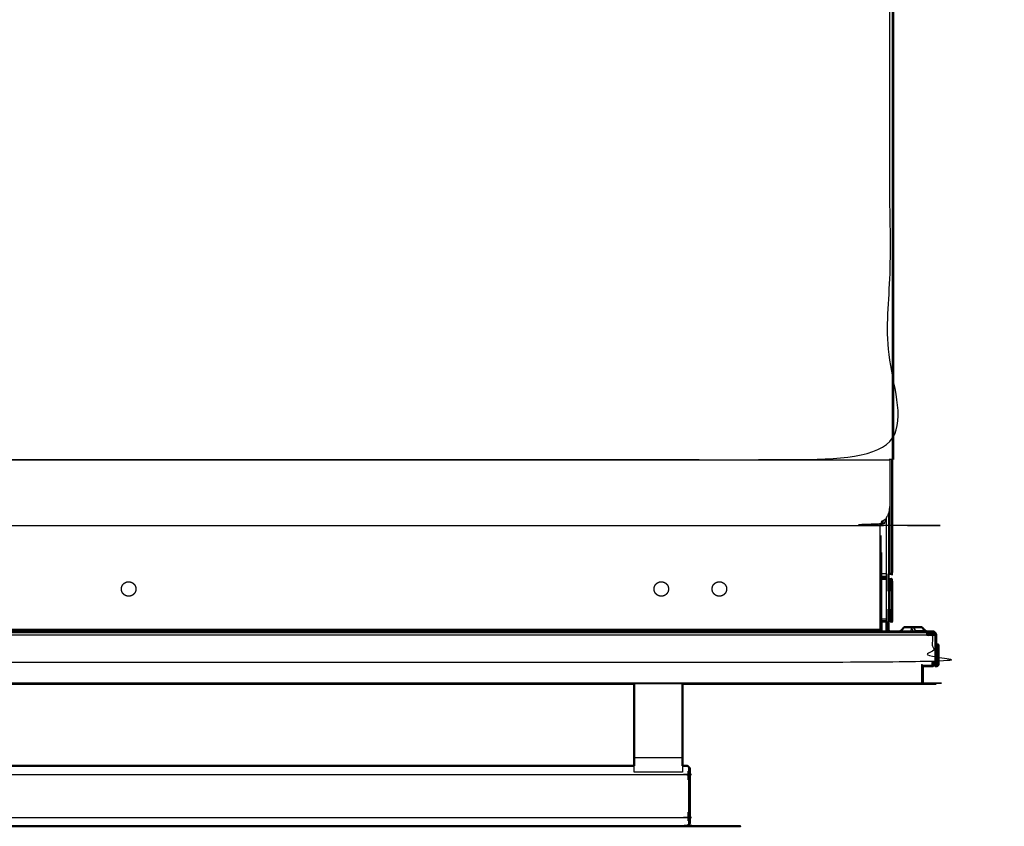
# Model space of a CAD drawing. Units: millimetres. Extents: x -13 to 168, y -9 to 163.
# Drawn here: x 39 to 79, y 96 to 129 of the extents above; entities that cross this region are included whole.
import ezdxf

# ---------------------------------------------------------------- set-up
doc = ezdxf.new("R2010")
doc.units = ezdxf.units.MM
doc.header["$MEASUREMENT"] = 0
doc.layers.add('PROIEZIONI 2D$Visible$Curves', color=7, linetype='Continuous', true_color=0x000000)
doc.layers.add('PROIEZIONI 2D$Visible$SceneSilhouetteCurves', color=7, linetype='Continuous', lineweight=50, true_color=0x000000)

msp = doc.modelspace()

# ---------------------------------------------------------------- linework, layer by layer
at = {"layer": 'PROIEZIONI 2D$Visible$Curves', "color": 18, "true_color": 0x000000}
for points, knots in [([(74.623, 154.082), (74.624, 154.082), (74.626, 154.082), (74.626, 132.587), (74.626, 111.092)], [3, 3, 3, 4, 4, 5, 5, 5]), ([(74.576, 111.092), (74.576, 108.737), (74.576, 106.382), (74.536, 106.382), (74.496, 106.382)], [36.071006, 36.071006, 36.071006, 37, 37, 38, 38, 38]), ([(74.626, 111.092), (74.624, 111.092), (74.623, 111.092), (74.619, 111.092), (74.616, 111.092), (74.609, 111.092), (74.603, 111.092), (74.594, 111.092), (74.585, 111.092), (74.58, 111.092), (74.576, 111.092)], [111, 111, 111, 112, 112, 113, 113, 114, 114, 115, 115, 115.386137, 115.386137, 115.386137]), ([(74.496, 106.382), (74.495, 106.382), (74.494, 106.382), (74.493, 106.382), (74.491, 106.382), (74.487, 106.382), (74.484, 106.382), (74.48, 106.382), (74.475, 106.382), (74.469, 106.382), (74.464, 106.382), (74.458, 106.382), (74.451, 106.382), (74.445, 106.382), (74.438, 106.382), (74.432, 106.382), (74.426, 106.382)], [41, 41, 41, 42, 42, 43, 43, 44, 44, 45, 45, 46, 46, 47, 47, 48, 48, 49, 49, 49]), ([(74.496, 105.662), (74.496, 105.912), (74.496, 106.162), (74.536, 106.162), (74.576, 106.162), (74.576, 105.287), (74.576, 104.412), (74.536, 104.412), (74.496, 104.412)], [4.71436, 4.71436, 4.71436, 5, 5, 6, 6, 7, 7, 8, 8, 8]), ([(74.426, 105.662), (74.432, 105.662), (74.438, 105.662), (74.445, 105.662), (74.451, 105.662), (74.458, 105.662), (74.464, 105.662), (74.469, 105.662), (74.475, 105.662), (74.48, 105.662), (74.484, 105.662), (74.487, 105.662), (74.491, 105.662), (74.493, 105.662), (74.494, 105.662), (74.495, 105.662), (74.496, 105.662), (74.496, 105.662), (74.496, 105.662)], [67, 67, 67, 68, 68, 69, 69, 70, 70, 71, 71, 72, 72, 73, 73, 74, 74, 75, 75, 75.000833, 75.000833, 75.000833]), ([(74.426, 104.912), (74.426, 104.492), (74.426, 104.072), (74.426, 104.065), (74.427, 104.059), (74.429, 104.053), (74.43, 104.046), (74.434, 104.04), (74.437, 104.034), (74.442, 104.028), (74.446, 104.022), (74.451, 104.018), (74.457, 104.014), (74.463, 104.01), (74.469, 104.007), (74.475, 104.005), (74.482, 104.003), (74.489, 104.003), (74.496, 104.002), (74.496, 104.002), (74.496, 104.002)], [201.881356, 201.881356, 201.881356, 202, 202, 203, 203, 204, 204, 205, 205, 206, 206, 207, 207, 208, 208, 209, 209, 210, 210, 210.000238, 210.000238, 210.000238]), ([(74.496, 104.912), (74.496, 104.912), (74.496, 104.912), (74.495, 104.912), (74.494, 104.912), (74.493, 104.912), (74.491, 104.912), (74.487, 104.912), (74.484, 104.912), (74.48, 104.912), (74.475, 104.912), (74.469, 104.912), (74.464, 104.912), (74.458, 104.912), (74.451, 104.912), (74.445, 104.912), (74.438, 104.912), (74.432, 104.912), (74.426, 104.912)], [93.995709, 93.995709, 93.995709, 94, 94, 95, 95, 96, 96, 97, 97, 98, 98, 99, 99, 100, 100, 101, 101, 102, 102, 102]), ([(74.364, 104.002), (74.36, 104.009), (74.356, 104.017), (74.352, 104.031), (74.348, 104.045), (74.347, 104.058), (74.346, 104.072), (74.346, 104.242), (74.346, 104.412)], [553.449814, 553.449814, 553.449814, 554, 554, 555, 555, 556, 556, 556.048063, 556.048063, 556.048063]), ([(75.082, 104.172), (75.009, 104.099), (74.936, 104.025), (74.93, 104.02), (74.923, 104.015), (74.916, 104.011), (74.909, 104.007), (74.901, 104.005), (74.894, 104.003)], [0, 0, 0, 1, 1, 2, 2, 3, 3, 4, 4, 4]), ([(75.082, 104.172), (75.085, 104.172), (75.088, 104.172), (75.098, 104.172), (75.108, 104.172), (75.125, 104.172), (75.142, 104.172), (75.165, 104.172), (75.189, 104.172), (75.218, 104.172), (75.247, 104.172), (75.279, 104.172), (75.312, 104.172), (75.346, 104.172), (75.38, 104.172), (75.413, 104.172), (75.446, 104.172), (75.479, 104.172), (75.512, 104.172), (75.545, 104.172), (75.579, 104.172), (75.612, 104.172), (75.644, 104.172), (75.673, 104.172), (75.702, 104.172), (75.726, 104.172), (75.749, 104.172), (75.766, 104.172), (75.783, 104.172), (75.793, 104.172), (75.803, 104.172), (75.806, 104.172), (75.809, 104.172)], [-16, -16, -16, -15, -15, -14, -14, -13, -13, -12, -12, -11, -11, -10, -10, -9, -9, -8, -8, -7, -7, -6, -6, -5, -5, -4, -4, -3, -3, -2, -2, -1, -1, 0, 0, 0]), ([(75.809, 104.172), (75.882, 104.099), (75.955, 104.025), (75.962, 104.02), (75.968, 104.015), (75.975, 104.011), (75.982, 104.007), (75.99, 104.005), (75.997, 104.003)], [-1, -1, -1, 0, 0, 1, 1, 2, 2, 3, 3, 3]), ([(76.028, 103.922), (76.028, 103.914), (76.028, 103.907), (76.028, 103.893), (76.028, 103.879), (76.028, 103.865), (76.028, 103.852), (76.137, 103.852), (76.246, 103.852), (76.259, 103.852), (76.273, 103.852), (76.287, 103.852), (76.301, 103.852), (76.308, 103.852), (76.316, 103.852)], [-3.550186, -3.550186, -3.550186, -3, -3, -2, -2, -1, -1, 0, 0, 1, 1, 2, 2, 2.550186, 2.550186, 2.550186]), ([(76.246, 104.002), (76.26, 104), (76.275, 103.999), (76.289, 103.995), (76.303, 103.99), (76.316, 103.983), (76.329, 103.977), (76.34, 103.967), (76.352, 103.958), (76.361, 103.946), (76.371, 103.934), (76.378, 103.92), (76.385, 103.907), (76.389, 103.893), (76.393, 103.879), (76.394, 103.865), (76.396, 103.852), (76.396, 103.282), (76.396, 102.712), (76.396, 102.682), (76.396, 102.652), (76.397, 102.648), (76.398, 102.645), (76.402, 102.643), (76.406, 102.642), (76.406, 102.642), (76.407, 102.642), (76.41, 102.643), (76.413, 102.645), (76.413, 102.646), (76.414, 102.646), (76.415, 102.649), (76.416, 102.652), (76.416, 103.057), (76.416, 103.462), (76.456, 103.462), (76.496, 103.462), (76.496, 103.057), (76.496, 102.652)], [287, 287, 287, 288, 288, 289, 289, 290, 290, 291, 291, 292, 292, 293, 293, 294, 294, 295, 295, 296, 296, 297, 297, 298, 298, 299, 299, 300, 300, 301, 301, 302, 302, 303, 303, 304, 304, 305, 305, 306, 306, 306]), ([(76.316, 103.852), (76.315, 103.858), (76.314, 103.865), (76.313, 103.871), (76.311, 103.878), (76.307, 103.884), (76.304, 103.89), (76.3, 103.896), (76.295, 103.901), (76.29, 103.906), (76.285, 103.91), (76.278, 103.913), (76.272, 103.916), (76.266, 103.918), (76.259, 103.92), (76.252, 103.921), (76.246, 103.922)], [463.022327, 463.022327, 463.022327, 464, 464, 465, 465, 466, 466, 467, 467, 468, 468, 469, 469, 470, 470, 471, 471, 471]), ([(75.85, 102.562), (75.85, 102.469), (75.85, 102.377), (75.85, 102.257), (75.85, 102.137), (75.85, 102.012), (75.85, 101.887), (75.837, 101.874), (75.825, 101.862), (75.812, 101.849), (75.8, 101.837), (75.675, 101.837), (75.55, 101.837), (70.738, 101.837), (65.925, 101.837)], [-6.7404, -6.7404, -6.7404, -6, -6, -5, -5, -4, -4, -3, -3, -2, -2, -1, -1, -0.872093, -0.872093, -0.872093]), ([(76.316, 102.712), (76.308, 102.712), (76.301, 102.712), (76.287, 102.712), (76.273, 102.712), (76.259, 102.712), (76.246, 102.712), (76.246, 102.698), (76.246, 102.685), (76.246, 102.671), (76.246, 102.657), (76.246, 102.643), (76.246, 102.63), (76.246, 102.618), (76.246, 102.606), (76.246, 102.596), (76.246, 102.586), (76.246, 102.579), (76.246, 102.572), (76.246, 102.568), (76.246, 102.564), (76.246, 102.563), (76.246, 102.562), (76.048, 102.562), (75.85, 102.562)], [184.449814, 184.449814, 184.449814, 185, 185, 186, 186, 187, 187, 188, 188, 189, 189, 190, 190, 191, 191, 192, 192, 193, 193, 194, 194, 195, 195, 195.005242, 195.005242, 195.005242]), ([(76.496, 102.652), (76.495, 102.644), (76.494, 102.635), (76.492, 102.627), (76.489, 102.619), (76.485, 102.611), (76.481, 102.603), (76.475, 102.595), (76.469, 102.588), (76.462, 102.582), (76.455, 102.577), (76.447, 102.572), (76.439, 102.568), (76.43, 102.566), (76.422, 102.563), (76.414, 102.563), (76.406, 102.562), (76.397, 102.563), (76.389, 102.563), (76.381, 102.566), (76.372, 102.568), (76.364, 102.572), (76.356, 102.577), (76.349, 102.582), (76.342, 102.588), (76.336, 102.595), (76.33, 102.603), (76.326, 102.611), (76.322, 102.619), (76.32, 102.627), (76.317, 102.635), (76.316, 102.644), (76.316, 102.652), (76.316, 102.682), (76.316, 102.712)], [445, 445, 445, 446, 446, 447, 447, 448, 448, 449, 449, 450, 450, 451, 451, 452, 452, 453, 453, 454, 454, 455, 455, 456, 456, 457, 457, 458, 458, 459, 459, 460, 460, 461, 461, 462, 462, 462]), ([(76.399, 102.644), (76.399, 102.645), (76.398, 102.645), (76.398, 102.646), (76.397, 102.646)], [322.804504, 322.804504, 322.804504, 323, 323, 324, 324, 324]), ([(63.925, 98.456), (63.925, 98.457), (63.925, 98.459), (63.925, 98.51), (63.925, 98.56), (63.925, 98.61), (63.925, 98.659), (63.925, 98.709), (63.925, 98.758), (63.925, 98.776), (63.925, 98.795), (63.925, 100.316), (63.925, 101.837)], [46.96878, 46.96878, 46.96878, 47, 47, 48, 48, 49, 49, 50, 50, 51, 51, 51.932597, 51.932597, 51.932597]), ([(65.925, 101.837), (65.925, 100.316), (65.925, 98.795), (65.925, 98.776), (65.925, 98.758), (65.925, 98.709), (65.925, 98.659), (65.925, 98.61), (65.925, 98.56), (65.925, 98.51), (65.925, 98.459), (65.925, 98.458), (65.925, 98.457)], [87.067408, 87.067408, 87.067408, 88, 88, 89, 89, 90, 90, 91, 91, 92, 92, 92.016376, 92.016376, 92.016376]), ([(65.925, 98.456), (66, 98.456), (66.075, 98.456), (66.089, 98.455), (66.102, 98.453), (66.116, 98.449), (66.13, 98.445), (66.144, 98.438), (66.157, 98.431), (66.169, 98.422), (66.181, 98.412), (66.191, 98.4), (66.201, 98.388), (66.208, 98.374), (66.215, 98.361), (66.219, 98.347), (66.222, 98.333)], [-0.002664, -0.002664, -0.002664, 0, 0, 1, 1, 2, 2, 3, 3, 4, 4, 5, 5, 6, 6, 7, 7, 7]), ([(66.222, 98.333), (66.222, 98.324), (66.222, 98.314), (66.224, 98.301), (66.225, 98.287), (66.225, 98.258), (66.225, 98.229), (66.225, 98.178), (66.225, 98.127), (66.225, 98.055), (66.225, 97.984), (66.225, 97.896), (66.225, 97.808), (66.225, 97.709), (66.225, 97.611), (66.225, 97.508), (66.225, 97.406), (66.225, 97.306), (66.225, 97.206), (66.225, 97.106), (66.225, 97.006), (66.225, 96.903), (66.225, 96.801), (66.225, 96.702), (66.225, 96.604), (66.225, 96.516), (66.225, 96.428), (66.225, 96.357), (66.225, 96.285), (66.225, 96.234), (66.225, 96.183), (66.225, 96.154), (66.225, 96.124), (66.224, 96.111), (66.222, 96.097), (66.222, 96.088), (66.222, 96.079)], [8, 8, 8, 9, 9, 10, 10, 11, 11, 12, 12, 13, 13, 14, 14, 15, 15, 16, 16, 17, 17, 18, 18, 19, 19, 20, 20, 21, 21, 22, 22, 23, 23, 24, 24, 25, 25, 26, 26, 26]), ([(9.627, 96.079), (9.632, 96.065), (9.636, 96.051), (9.643, 96.037), (9.649, 96.024), (9.659, 96.012), (9.669, 96), (9.681, 95.99), (9.693, 95.98), (9.706, 95.973), (9.72, 95.966), (9.734, 95.962), (9.748, 95.958), (9.761, 95.957), (9.775, 95.956), (37.925, 95.956), (66.075, 95.956), (66.089, 95.957), (66.102, 95.958), (66.116, 95.962), (66.13, 95.966), (66.144, 95.973), (66.157, 95.98), (66.169, 95.99), (66.181, 96), (66.191, 96.012), (66.201, 96.024), (66.208, 96.037), (66.215, 96.051), (66.219, 96.065), (66.222, 96.079)], [-8, -8, -8, -7, -7, -6, -6, -5, -5, -4, -4, -3, -3, -2, -2, -1, -1, 0, 0, 1, 1, 2, 2, 3, 3, 4, 4, 5, 5, 6, 6, 7, 7, 7])]:
    msp.add_open_spline(points, degree=2, knots=knots, dxfattribs=at)
at = {"layer": 'PROIEZIONI 2D$Visible$Curves', "color": 18, "lineweight": -3, "true_color": 0x000000}
for points, knots in [([(74.55, 154.041), (74.583, 154.042), (74.617, 154.044), (74.615, 154.041), (74.612, 154.038), (74.61, 154.036), (74.607, 154.034), (74.604, 154.032), (74.601, 154.03), (74.597, 154.029), (74.593, 154.028), (74.589, 154.028), (74.585, 154.028), (74.585, 132.56), (74.585, 111.092)], [0, 0, 0, 1, 1, 2, 2, 3, 3, 4, 4, 5, 5, 6, 6, 7, 7, 7]), ([(74.486, 154.012), (74.486, 132.552), (74.486, 111.092), (38.546, 111.092), (2.606, 111.092), (2.606, 132.552), (2.606, 154.012), (38.546, 154.012), (74.486, 154.012)], [0, 0, 0, 1, 1, 2, 2, 3, 3, 4, 4, 4]), ([(74.576, 111.092), (74.569, 111.092), (74.562, 111.092), (74.55, 111.092), (74.537, 111.092), (74.524, 111.092), (74.511, 111.092), (74.498, 111.092), (74.486, 111.092), (74.486, 111.08), (74.486, 111.068), (74.486, 110.114), (74.486, 109.16)], [115.386137, 115.386137, 115.386137, 116, 116, 117, 117, 118, 118, 119, 119, 120, 120, 120.993095, 120.993095, 120.993095]), ([(74.472, 109.003), (74.451, 108.93), (74.429, 108.856), (74.392, 108.786), (74.355, 108.715), (74.303, 108.652), (74.251, 108.589), (74.187, 108.538), (74.123, 108.487), (74.052, 108.45), (73.98, 108.414), (73.906, 108.393), (73.831, 108.372), (73.758, 108.365), (73.686, 108.359), (38.546, 108.359), (3.406, 108.359), (3.333, 108.365), (3.26, 108.372), (3.186, 108.393), (3.111, 108.414), (3.039, 108.45), (2.968, 108.487), (2.904, 108.538), (2.84, 108.589), (2.788, 108.652), (2.736, 108.715), (2.699, 108.786), (2.662, 108.856), (2.64, 108.93), (2.619, 109.003)], [-8, -8, -8, -7, -7, -6, -6, -5, -5, -4, -4, -3, -3, -2, -2, -1, -1, 0, 0, 1, 1, 2, 2, 3, 3, 4, 4, 5, 5, 6, 6, 7, 7, 7]), ([(74.486, 109.159), (74.486, 109.152), (74.486, 109.146), (74.479, 109.075), (74.472, 109.003), (74.472, 109.009), (74.472, 109.015), (74.479, 109.087), (74.486, 109.159)], [120.99365, 120.99365, 120.99365, 121, 121, 122, 122, 123, 123, 124, 124, 124]), ([(74.296, 108.643), (74.296, 108.617), (74.296, 108.592), (74.294, 108.575), (74.292, 108.559), (74.287, 108.543), (74.283, 108.527), (74.275, 108.512), (74.267, 108.497), (74.256, 108.484), (74.246, 108.472), (74.233, 108.461), (74.22, 108.45), (74.205, 108.443), (74.191, 108.435), (74.175, 108.43), (74.159, 108.425), (74.142, 108.423), (74.126, 108.422), (74.102, 108.422), (74.078, 108.422)], [1176.97794, 1176.97794, 1176.97794, 1177, 1177, 1178, 1178, 1179, 1179, 1180, 1180, 1181, 1181, 1182, 1182, 1183, 1183, 1184, 1184, 1185, 1185, 1185.000668, 1185.000668, 1185.000668]), ([(74.078, 108.464), (74.078, 106.268), (74.078, 104.072), (74.078, 104.065), (74.078, 104.059), (74.078, 104.053), (74.078, 104.046), (74.078, 104.04), (74.078, 104.034), (74.078, 104.028), (74.078, 104.022), (74.078, 104.022), (74.078, 104.022)], [256.379651, 256.379651, 256.379651, 257, 257, 258, 258, 259, 259, 260, 260, 261, 261, 261.001619, 261.001619, 261.001619]), ([(74.126, 108.422), (74.132, 108.423), (74.138, 108.425), (74.144, 108.43), (74.15, 108.435), (74.157, 108.443), (74.163, 108.45), (74.169, 108.461), (74.175, 108.472), (74.182, 108.484), (74.188, 108.497), (74.194, 108.512), (74.2, 108.527), (74.207, 108.543), (74.213, 108.558)], [0, 0, 0, 1, 1, 2, 2, 3, 3, 4, 4, 5, 5, 6, 6, 6.996365, 6.996365, 6.996365]), ([(74.2, 108.526), (74.204, 108.531), (74.209, 108.536), (74.213, 108.545), (74.218, 108.554), (74.22, 108.56), (74.222, 108.566)], [1524.311303, 1524.311303, 1524.311303, 1525, 1525, 1526, 1526, 1526.643258, 1526.643258, 1526.643258]), ([(74.078, 107.932), (74.086, 107.932), (74.094, 107.932), (74.1, 107.932), (74.107, 107.932), (74.109, 107.932), (74.111, 107.932), (74.111, 105.97), (74.111, 104.008)], [57.292793, 57.292793, 57.292793, 58, 58, 59, 59, 60, 60, 60.726658, 60.726658, 60.726658]), ([(74.145, 107.257), (74.144, 107.266), (74.143, 107.274), (74.143, 107.275), (74.143, 107.275)], [341.01677, 341.01677, 341.01677, 342, 342, 342.018811, 342.018811, 342.018811]), ([(42.991, 106.047), (42.963, 106.039), (42.935, 106.031), (42.908, 106.017), (42.881, 106.003), (42.857, 105.983), (42.833, 105.964), (42.814, 105.94), (42.794, 105.916), (42.781, 105.889), (42.767, 105.862), (42.759, 105.834), (42.751, 105.806), (42.748, 105.779), (42.746, 105.752), (42.748, 105.725), (42.751, 105.697), (42.759, 105.669), (42.767, 105.641), (42.781, 105.615), (42.794, 105.588), (42.814, 105.564), (42.833, 105.54), (42.857, 105.52), (42.881, 105.501), (42.908, 105.487), (42.935, 105.473), (42.963, 105.465), (42.991, 105.457), (43.018, 105.454), (43.046, 105.452), (43.073, 105.454), (43.1, 105.457), (43.128, 105.465), (43.156, 105.473), (43.183, 105.487), (43.21, 105.501), (43.234, 105.52), (43.258, 105.54), (43.277, 105.564), (43.297, 105.588), (43.311, 105.615), (43.325, 105.641), (43.333, 105.669), (43.341, 105.697), (43.343, 105.725), (43.346, 105.752), (43.343, 105.779), (43.341, 105.806), (43.333, 105.834), (43.325, 105.862), (43.311, 105.889), (43.297, 105.916), (43.277, 105.94), (43.258, 105.964), (43.234, 105.983), (43.21, 106.003), (43.183, 106.017), (43.156, 106.031), (43.128, 106.039), (43.1, 106.047), (43.073, 106.049), (43.046, 106.052), (43.018, 106.049), (42.991, 106.047)], [17.002884, 17.002884, 17.002884, 18, 18, 19, 19, 20, 20, 21, 21, 22, 22, 23, 23, 24, 24, 25, 25, 26, 26, 27, 27, 28, 28, 29, 29, 30, 30, 31, 31, 32, 32, 33, 33, 34, 34, 35, 35, 36, 36, 37, 37, 38, 38, 39, 39, 40, 40, 41, 41, 42, 42, 43, 43, 44, 44, 45, 45, 46, 46, 47, 47, 48, 48, 49, 49, 49]), ([(64.746, 105.752), (64.749, 105.724), (64.751, 105.697), (64.759, 105.669), (64.767, 105.641), (64.781, 105.615), (64.795, 105.588), (64.814, 105.564), (64.834, 105.54), (64.858, 105.52), (64.882, 105.501), (64.909, 105.487), (64.936, 105.473), (64.963, 105.465), (64.991, 105.457), (65.019, 105.454), (65.046, 105.452), (65.073, 105.454), (65.101, 105.457), (65.129, 105.465), (65.156, 105.473), (65.183, 105.487), (65.21, 105.501), (65.234, 105.52), (65.258, 105.54), (65.278, 105.564), (65.297, 105.588), (65.311, 105.615), (65.325, 105.641), (65.333, 105.669), (65.341, 105.697), (65.344, 105.725), (65.346, 105.752), (65.344, 105.779), (65.341, 105.806), (65.333, 105.834), (65.325, 105.862), (65.311, 105.889), (65.297, 105.916), (65.278, 105.94), (65.258, 105.964), (65.234, 105.983), (65.21, 106.003), (65.183, 106.017), (65.156, 106.031), (65.129, 106.039), (65.101, 106.047), (65.073, 106.049), (65.046, 106.052), (65.019, 106.049), (64.991, 106.047), (64.963, 106.039), (64.936, 106.031), (64.909, 106.017), (64.882, 106.003), (64.858, 105.983), (64.834, 105.964), (64.814, 105.94), (64.795, 105.916), (64.781, 105.889), (64.767, 105.862), (64.759, 105.834), (64.751, 105.806), (64.749, 105.779), (64.746, 105.752)], [17.001172, 17.001172, 17.001172, 18, 18, 19, 19, 20, 20, 21, 21, 22, 22, 23, 23, 24, 24, 25, 25, 26, 26, 27, 27, 28, 28, 29, 29, 30, 30, 31, 31, 32, 32, 33, 33, 34, 34, 35, 35, 36, 36, 37, 37, 38, 38, 39, 39, 40, 40, 41, 41, 42, 42, 43, 43, 44, 44, 45, 45, 46, 46, 47, 47, 48, 48, 49, 49, 49]), ([(67.234, 105.54), (67.258, 105.52), (67.282, 105.501), (67.309, 105.487), (67.336, 105.473), (67.364, 105.465), (67.391, 105.457), (67.419, 105.454), (67.446, 105.452), (67.473, 105.454), (67.501, 105.457), (67.529, 105.465), (67.556, 105.473), (67.583, 105.487), (67.61, 105.501), (67.634, 105.52), (67.658, 105.54), (67.678, 105.564), (67.697, 105.588), (67.711, 105.615), (67.725, 105.641), (67.733, 105.669), (67.741, 105.697), (67.743, 105.725), (67.746, 105.752), (67.743, 105.779), (67.741, 105.806), (67.733, 105.834), (67.725, 105.862), (67.711, 105.889), (67.697, 105.916), (67.678, 105.94), (67.658, 105.964), (67.634, 105.983), (67.61, 106.003), (67.583, 106.017), (67.556, 106.031), (67.529, 106.039), (67.501, 106.047), (67.473, 106.049), (67.446, 106.052), (67.419, 106.049), (67.391, 106.047), (67.364, 106.039), (67.336, 106.031), (67.309, 106.017), (67.282, 106.003), (67.258, 105.983), (67.234, 105.964), (67.214, 105.94), (67.195, 105.916), (67.181, 105.889), (67.167, 105.862), (67.159, 105.834), (67.151, 105.806), (67.148, 105.779), (67.146, 105.752), (67.148, 105.725), (67.151, 105.697), (67.159, 105.669), (67.167, 105.641), (67.181, 105.615), (67.195, 105.588), (67.214, 105.564), (67.234, 105.54)], [16, 16, 16, 17, 17, 18, 18, 19, 19, 20, 20, 21, 21, 22, 22, 23, 23, 24, 24, 25, 25, 26, 26, 27, 27, 28, 28, 29, 29, 30, 30, 31, 31, 32, 32, 33, 33, 34, 34, 35, 35, 36, 36, 37, 37, 38, 38, 39, 39, 40, 40, 41, 41, 42, 42, 43, 43, 44, 44, 45, 45, 46, 46, 47, 47, 47.992259, 47.992259, 47.992259]), ([(75.088, 104.172), (75.016, 104.099), (74.944, 104.025), (74.958, 104.025), (74.972, 104.025), (74.995, 104.025), (75.019, 104.025), (75.052, 104.025), (75.085, 104.025), (75.126, 104.025), (75.167, 104.025), (75.212, 104.025), (75.258, 104.025), (75.305, 104.025), (75.353, 104.025)], [0, 0, 0, 1, 1, 2, 2, 3, 3, 4, 4, 5, 5, 6, 6, 7, 7, 7]), ([(75.446, 104.025), (75.413, 104.099), (75.38, 104.172), (75.366, 104.099), (75.353, 104.025), (75.399, 104.025), (75.446, 104.025), (75.492, 104.025), (75.538, 104.025)], [0, 0, 0, 1, 1, 2, 2, 3, 3, 4, 4, 4]), ([(75.446, 104.172), (75.492, 104.099), (75.538, 104.025), (75.525, 104.099), (75.512, 104.172)], [0, 0, 0, 1, 1, 2, 2, 2]), ([(76.246, 103.852), (76.246, 103.282), (76.246, 102.712), (38.546, 102.712), (0.846, 102.712), (0.846, 103.282), (0.846, 103.852)], [0, 0, 0, 1, 1, 2, 2, 3, 3, 3]), ([(74.146, 104.002), (74.137, 104.003), (74.129, 104.003), (74.12, 104.005), (74.112, 104.007), (74.103, 104.01), (74.095, 104.014), (74.086, 104.018), (74.078, 104.022)], [0, 0, 0, 1, 1, 2, 2, 3, 3, 4, 4, 4]), ([(74.13, 104.002), (74.129, 104.003), (74.129, 104.003), (74.129, 104.003), (74.128, 104.002)], [3.9195402, 3.9195402, 3.9195402, 4, 4, 4.02, 4.02, 4.02]), ([(74.437, 104.002), (74.441, 104.012), (74.446, 104.022), (74.436, 104.012), (74.426, 104.002)], [7.7280304, 7.7280304, 7.7280304, 8, 8, 8.3614455, 8.3614455, 8.3614455]), ([(74.454, 104.002), (74.455, 104.008), (74.457, 104.014), (74.453, 104.008), (74.449, 104.002)], [5.8532338, 5.8532338, 5.8532338, 6, 6, 6.1743023, 6.1743023, 6.1743023]), ([(74.469, 104.002), (74.469, 104.005), (74.469, 104.007), (74.468, 104.005), (74.467, 104.002)], [3.9345455, 3.9345455, 3.9345455, 4, 4, 4.0679484, 4.0679484, 4.0679484]), ([(74.483, 104.002), (74.482, 104.003), (74.482, 104.003), (74.482, 104.003), (74.482, 104.002)], [1.91954023, 1.91954023, 1.91954023, 2, 2, 2.01583896, 2.01583896, 2.01583896]), ([(75.955, 104.025), (75.951, 104.025), (75.947, 104.025), (75.933, 104.025), (75.919, 104.025), (75.896, 104.025), (75.872, 104.025), (75.839, 104.025), (75.806, 104.025), (75.765, 104.025), (75.725, 104.025), (75.679, 104.025), (75.633, 104.025), (75.586, 104.025), (75.538, 104.025)], [1, 1, 1, 2, 2, 3, 3, 4, 4, 5, 5, 6, 6, 7, 7, 8, 8, 8]), ([(75.961, 104.002), (75.969, 104), (75.977, 103.999), (75.986, 103.995), (75.994, 103.99), (76.003, 103.983), (76.011, 103.977), (76.02, 103.967), (76.028, 103.958)], [0, 0, 0, 1, 1, 2, 2, 3, 3, 4, 4, 4]), ([(76.028, 103.958), (76.028, 103.946), (76.028, 103.934), (76.028, 103.928), (76.028, 103.922)], [23, 23, 23, 24, 24, 24.449814, 24.449814, 24.449814]), ([(76.246, 103.922), (76.246, 103.93), (76.246, 103.938), (76.252, 103.929), (76.259, 103.92), (76.281, 103.955), (76.303, 103.99), (76.288, 103.953), (76.272, 103.916), (76.301, 103.946), (76.329, 103.977), (76.312, 103.939), (76.295, 103.901), (76.323, 103.93), (76.352, 103.958)], [0, 0, 0, 1, 1, 2, 2, 3, 3, 4, 4, 5, 5, 6, 6, 7, 7, 7]), ([(76.316, 103.852), (76.322, 103.852), (76.328, 103.852), (76.34, 103.852), (76.352, 103.852), (76.361, 103.852), (76.371, 103.852), (76.378, 103.852), (76.385, 103.852), (76.389, 103.852), (76.393, 103.852), (76.394, 103.852), (76.396, 103.852)], [2.550186, 2.550186, 2.550186, 3, 3, 4, 4, 5, 5, 6, 6, 7, 7, 8, 8, 8]), ([(75.825, 102.627), (75.812, 102.627), (75.8, 102.627), (75.8, 102.502), (75.8, 102.377), (75.8, 102.257), (75.8, 102.137), (75.8, 102.012), (75.8, 101.887), (75.8, 101.874), (75.8, 101.862)], [0, 0, 0, 1, 1, 2, 2, 3, 3, 4, 4, 5, 5, 5]), ([(75.85, 101.887), (75.837, 101.887), (75.825, 101.887), (75.825, 102.012), (75.825, 102.137), (75.825, 102.257), (75.825, 102.377), (75.825, 102.502), (75.825, 102.627), (75.825, 102.627), (75.825, 102.627)], [0, 0, 0, 1, 1, 2, 2, 3, 3, 4, 4, 4.00675, 4.00675, 4.00675]), ([(76.396, 102.712), (76.394, 102.712), (76.393, 102.712), (76.389, 102.712), (76.385, 102.712), (76.378, 102.712), (76.371, 102.712), (76.361, 102.712), (76.352, 102.712), (76.34, 102.712), (76.328, 102.712), (76.322, 102.712), (76.316, 102.712)], [179, 179, 179, 180, 180, 181, 181, 182, 182, 183, 183, 184, 184, 184.449814, 184.449814, 184.449814]), ([(75.8, 101.837), (75.8, 101.849), (75.8, 101.862), (75.675, 101.862), (75.55, 101.862), (37.925, 101.862), (0.3, 101.862), (0.175, 101.862), (0.05, 101.862), (0.05, 101.849), (0.05, 101.837)], [0, 0, 0, 1, 1, 2, 2, 3, 3, 4, 4, 5, 5, 5]), ([(63.925, 98.186), (63.925, 98.22), (63.925, 98.254), (63.925, 98.305), (63.925, 98.357), (63.925, 98.406), (63.925, 98.456)], [44, 44, 44, 45, 45, 46, 46, 46.96878, 46.96878, 46.96878]), ([(65.925, 98.457), (65.925, 98.407), (65.925, 98.357), (65.925, 98.305), (65.925, 98.254), (65.925, 98.22), (65.925, 98.186)], [92.016376, 92.016376, 92.016376, 93, 93, 94, 94, 95, 95, 95]), ([(9.693, 98.072), (9.706, 98.077), (9.72, 98.082), (9.734, 98.085), (9.748, 98.088), (9.761, 98.089), (9.775, 98.09), (37.925, 98.09), (66.075, 98.09), (66.089, 98.089), (66.102, 98.088), (66.116, 98.085), (66.13, 98.082), (66.144, 98.077), (66.157, 98.072)], [0, 0, 0, 1, 1, 2, 2, 3, 3, 4, 4, 5, 5, 6, 6, 7, 7, 7]), ([(66.181, 96), (66.181, 96.01), (66.181, 96.02), (66.181, 96.052), (66.181, 96.084), (66.181, 96.14), (66.181, 96.196), (66.169, 96.188), (66.157, 96.18), (66.157, 96.26), (66.157, 96.339), (66.157, 96.437), (66.157, 96.535), (66.169, 96.541), (66.181, 96.546), (66.181, 96.654), (66.181, 96.762), (66.181, 96.874), (66.181, 96.986), (66.181, 97.096), (66.181, 97.206), (66.181, 97.316), (66.181, 97.425), (66.181, 97.538), (66.181, 97.65), (66.181, 97.758), (66.181, 97.866), (66.169, 97.871), (66.157, 97.876), (66.157, 97.974), (66.157, 98.072), (66.157, 98.152), (66.157, 98.232), (66.169, 98.223), (66.181, 98.215), (66.181, 98.271), (66.181, 98.327), (66.181, 98.359), (66.181, 98.392), (66.181, 98.402), (66.181, 98.412)], [20, 20, 20, 21, 21, 22, 22, 23, 23, 24, 24, 25, 25, 26, 26, 27, 27, 28, 28, 29, 29, 30, 30, 31, 31, 32, 32, 33, 33, 34, 34, 35, 35, 36, 36, 37, 37, 38, 38, 39, 39, 40, 40, 40]), ([(9.693, 96.339), (9.706, 96.334), (9.72, 96.329), (9.734, 96.327), (9.748, 96.324), (9.761, 96.323), (9.775, 96.322), (37.925, 96.322), (66.075, 96.322), (66.089, 96.323), (66.102, 96.324), (66.116, 96.327), (66.13, 96.329), (66.144, 96.334), (66.157, 96.339)], [0, 0, 0, 1, 1, 2, 2, 3, 3, 4, 4, 5, 5, 6, 6, 7, 7, 7])]:
    msp.add_open_spline(points, degree=2, knots=knots, dxfattribs=at)
for points in [[(74.486, 111.068), (38.546, 111.068), (2.606, 111.068)], [(74.496, 106.382), (74.496, 108.737), (74.496, 111.092)], [(74.475, 109.034), (74.475, 107.708), (74.475, 106.382)], [(74.296, 108.592), (74.274, 108.592), (74.253, 108.592)], [(74.346, 104.412), (74.346, 106.558), (74.346, 108.704)], [(74.426, 108.849), (74.426, 107.615), (74.426, 106.382)], [(74.094, 108.472), (74.135, 108.472), (74.175, 108.472)], [(74.213, 108.558), (74.213, 108.559), (74.213, 108.559)], [(74.142, 107.274), (74.143, 107.265), (74.143, 107.256)], [(74.142, 107.274), (74.142, 107.274), (74.143, 107.274)], [(74.145, 107.256), (74.144, 107.256), (74.143, 107.256)], [(74.146, 107.232), (74.146, 105.822), (74.146, 104.412)], [(74.346, 106.382), (74.246, 106.382), (74.146, 106.382)], [(74.146, 106.276), (74.246, 106.276), (74.346, 106.276)], [(74.346, 106.232), (74.246, 106.232), (74.146, 106.232)], [(74.146, 106.211), (74.246, 106.211), (74.346, 106.211)], [(74.146, 106.162), (74.246, 106.162), (74.346, 106.162)], [(74.426, 105.662), (74.426, 105.287), (74.426, 104.912)], [(74.475, 104.912), (74.475, 105.287), (74.475, 105.662)], [(74.496, 104.912), (74.496, 105.287), (74.496, 105.662)], [(74.346, 104.502), (74.246, 104.502), (74.146, 104.502)], [(74.346, 104.438), (74.246, 104.438), (74.146, 104.438)], [(75.803, 104.172), (75.879, 104.099), (75.955, 104.025)], [(1.063, 103.958), (38.546, 103.958), (76.028, 103.958)], [(1.063, 103.852), (38.546, 103.852), (76.028, 103.852)], [(2.945, 104.002), (38.546, 104.002), (74.146, 104.002)], [(74.078, 104.072), (38.546, 104.072), (3.013, 104.072)], [(74.078, 104.022), (38.546, 104.022), (3.013, 104.022)], [(74.364, 104.002), (74.423, 104.002), (74.482, 104.002)], [(74.889, 104.002), (75.425, 104.002), (75.961, 104.002)], [(74.944, 104.025), (74.94, 104.025), (74.936, 104.025)], [(75.961, 104.002), (75.978, 104.002), (75.996, 104.002)], [(75.988, 104.003), (75.992, 104.003), (75.995, 104.002)], [(76.246, 104.002), (76.246, 103.97), (76.246, 103.938)], [(76.352, 102.712), (76.352, 103.282), (76.352, 103.852)], [(75.85, 102.606), (75.85, 102.584), (75.85, 102.562)], [(75.85, 102.606), (76.048, 102.606), (76.246, 102.606)], [(65.925, 101.837), (64.925, 101.837), (63.925, 101.837)], [(63.925, 98.795), (64.925, 98.795), (65.925, 98.795)], [(65.925, 98.186), (64.925, 98.186), (63.925, 98.186)]]:
    msp.add_open_spline(points, degree=2, dxfattribs=at)
at = {"layer": 'PROIEZIONI 2D$Visible$Curves', "color": 18, "true_color": 0x000000}
for points in [[(74.426, 106.382), (74.426, 106.022), (74.426, 105.662)], [(74.496, 104.412), (74.496, 104.662), (74.496, 104.912)], [(74.345, 104.412), (74.245, 104.412), (74.146, 104.412)], [(74.146, 104.412), (74.146, 104.207), (74.146, 104.002)], [(74.146, 104.002), (74.255, 104.002), (74.364, 104.002)], [(74.482, 104.002), (74.685, 104.002), (74.889, 104.002)], [(74.889, 104.002), (74.896, 104.002), (74.903, 104.003)], [(75.995, 104.002), (75.996, 104.002), (75.998, 104.002)], [(75.997, 104.002), (76.122, 104.002), (76.246, 104.002)], [(76.246, 103.922), (76.137, 103.922), (76.028, 103.922)], [(63.925, 101.837), (37.925, 101.837), (11.925, 101.837)], [(11.925, 98.456), (37.925, 98.456), (63.925, 98.456)]]:
    msp.add_open_spline(points, degree=2, dxfattribs=at)
at = {"layer": 'PROIEZIONI 2D$Visible$SceneSilhouetteCurves', "color": 18, "true_color": 0x000000}
for points, knots in [([(74.623, 154.082), (74.624, 154.082), (74.626, 154.082), (74.626, 132.587), (74.626, 111.092)], [3, 3, 3, 4, 4, 5, 5, 5]), ([(74.576, 111.092), (74.576, 108.737), (74.576, 106.382), (74.536, 106.382), (74.496, 106.382)], [36.071006, 36.071006, 36.071006, 37, 37, 38, 38, 38]), ([(74.626, 111.092), (74.624, 111.092), (74.623, 111.092), (74.619, 111.092), (74.616, 111.092), (74.609, 111.092), (74.603, 111.092), (74.594, 111.092), (74.585, 111.092), (74.58, 111.092), (74.576, 111.092)], [111, 111, 111, 112, 112, 113, 113, 114, 114, 115, 115, 115.386137, 115.386137, 115.386137]), ([(74.496, 106.382), (74.495, 106.382), (74.494, 106.382), (74.493, 106.382), (74.491, 106.382), (74.487, 106.382), (74.484, 106.382), (74.48, 106.382), (74.475, 106.382), (74.469, 106.382), (74.464, 106.382), (74.458, 106.382), (74.451, 106.382), (74.445, 106.382), (74.438, 106.382), (74.432, 106.382), (74.426, 106.382)], [41, 41, 41, 42, 42, 43, 43, 44, 44, 45, 45, 46, 46, 47, 47, 48, 48, 49, 49, 49]), ([(74.496, 105.662), (74.496, 105.912), (74.496, 106.162), (74.536, 106.162), (74.576, 106.162), (74.576, 105.287), (74.576, 104.412), (74.536, 104.412), (74.496, 104.412)], [4.71436, 4.71436, 4.71436, 5, 5, 6, 6, 7, 7, 8, 8, 8]), ([(74.426, 105.662), (74.432, 105.662), (74.438, 105.662), (74.445, 105.662), (74.451, 105.662), (74.458, 105.662), (74.464, 105.662), (74.469, 105.662), (74.475, 105.662), (74.48, 105.662), (74.484, 105.662), (74.487, 105.662), (74.491, 105.662), (74.493, 105.662), (74.494, 105.662), (74.495, 105.662), (74.496, 105.662), (74.496, 105.662), (74.496, 105.662)], [67, 67, 67, 68, 68, 69, 69, 70, 70, 71, 71, 72, 72, 73, 73, 74, 74, 75, 75, 75.000833, 75.000833, 75.000833]), ([(74.426, 104.912), (74.426, 104.492), (74.426, 104.072), (74.426, 104.065), (74.427, 104.059), (74.429, 104.053), (74.43, 104.046), (74.434, 104.04), (74.437, 104.034), (74.442, 104.028), (74.446, 104.022), (74.451, 104.018), (74.457, 104.014), (74.463, 104.01), (74.469, 104.007), (74.475, 104.005), (74.482, 104.003), (74.489, 104.003), (74.496, 104.002), (74.496, 104.002), (74.496, 104.002)], [201.881356, 201.881356, 201.881356, 202, 202, 203, 203, 204, 204, 205, 205, 206, 206, 207, 207, 208, 208, 209, 209, 210, 210, 210.000238, 210.000238, 210.000238]), ([(74.496, 104.912), (74.496, 104.912), (74.496, 104.912), (74.495, 104.912), (74.494, 104.912), (74.493, 104.912), (74.491, 104.912), (74.487, 104.912), (74.484, 104.912), (74.48, 104.912), (74.475, 104.912), (74.469, 104.912), (74.464, 104.912), (74.458, 104.912), (74.451, 104.912), (74.445, 104.912), (74.438, 104.912), (74.432, 104.912), (74.426, 104.912)], [93.995709, 93.995709, 93.995709, 94, 94, 95, 95, 96, 96, 97, 97, 98, 98, 99, 99, 100, 100, 101, 101, 102, 102, 102]), ([(74.364, 104.002), (74.36, 104.009), (74.356, 104.017), (74.352, 104.031), (74.348, 104.045), (74.347, 104.058), (74.346, 104.072), (74.346, 104.242), (74.346, 104.412)], [553.449814, 553.449814, 553.449814, 554, 554, 555, 555, 556, 556, 556.048063, 556.048063, 556.048063]), ([(75.082, 104.172), (75.009, 104.099), (74.936, 104.025), (74.93, 104.02), (74.923, 104.015), (74.916, 104.011), (74.909, 104.007), (74.901, 104.005), (74.894, 104.003)], [0, 0, 0, 1, 1, 2, 2, 3, 3, 4, 4, 4]), ([(75.082, 104.172), (75.085, 104.172), (75.088, 104.172), (75.098, 104.172), (75.108, 104.172), (75.125, 104.172), (75.142, 104.172), (75.165, 104.172), (75.189, 104.172), (75.218, 104.172), (75.247, 104.172), (75.279, 104.172), (75.312, 104.172), (75.346, 104.172), (75.38, 104.172), (75.413, 104.172), (75.446, 104.172), (75.479, 104.172), (75.512, 104.172), (75.545, 104.172), (75.579, 104.172), (75.612, 104.172), (75.644, 104.172), (75.673, 104.172), (75.702, 104.172), (75.726, 104.172), (75.749, 104.172), (75.766, 104.172), (75.783, 104.172), (75.793, 104.172), (75.803, 104.172), (75.806, 104.172), (75.809, 104.172)], [-16, -16, -16, -15, -15, -14, -14, -13, -13, -12, -12, -11, -11, -10, -10, -9, -9, -8, -8, -7, -7, -6, -6, -5, -5, -4, -4, -3, -3, -2, -2, -1, -1, 0, 0, 0]), ([(75.809, 104.172), (75.882, 104.099), (75.955, 104.025), (75.962, 104.02), (75.968, 104.015), (75.975, 104.011), (75.982, 104.007), (75.99, 104.005), (75.997, 104.003)], [-1, -1, -1, 0, 0, 1, 1, 2, 2, 3, 3, 3]), ([(76.028, 103.922), (76.028, 103.914), (76.028, 103.907), (76.028, 103.893), (76.028, 103.879), (76.028, 103.865), (76.028, 103.852), (76.137, 103.852), (76.246, 103.852), (76.259, 103.852), (76.273, 103.852), (76.287, 103.852), (76.301, 103.852), (76.308, 103.852), (76.316, 103.852)], [-3.550186, -3.550186, -3.550186, -3, -3, -2, -2, -1, -1, 0, 0, 1, 1, 2, 2, 2.550186, 2.550186, 2.550186]), ([(76.246, 104.002), (76.26, 104), (76.275, 103.999), (76.289, 103.995), (76.303, 103.99), (76.316, 103.983), (76.329, 103.977), (76.34, 103.967), (76.352, 103.958), (76.361, 103.946), (76.371, 103.934), (76.378, 103.92), (76.385, 103.907), (76.389, 103.893), (76.393, 103.879), (76.394, 103.865), (76.396, 103.852), (76.396, 103.282), (76.396, 102.712), (76.396, 102.682), (76.396, 102.652), (76.397, 102.648), (76.398, 102.645), (76.402, 102.643), (76.406, 102.642), (76.406, 102.642), (76.407, 102.642), (76.41, 102.643), (76.413, 102.645), (76.413, 102.646), (76.414, 102.646), (76.415, 102.649), (76.416, 102.652), (76.416, 103.057), (76.416, 103.462), (76.456, 103.462), (76.496, 103.462), (76.496, 103.057), (76.496, 102.652)], [287, 287, 287, 288, 288, 289, 289, 290, 290, 291, 291, 292, 292, 293, 293, 294, 294, 295, 295, 296, 296, 297, 297, 298, 298, 299, 299, 300, 300, 301, 301, 302, 302, 303, 303, 304, 304, 305, 305, 306, 306, 306]), ([(76.316, 103.852), (76.315, 103.858), (76.314, 103.865), (76.313, 103.871), (76.311, 103.878), (76.307, 103.884), (76.304, 103.89), (76.3, 103.896), (76.295, 103.901), (76.29, 103.906), (76.285, 103.91), (76.278, 103.913), (76.272, 103.916), (76.266, 103.918), (76.259, 103.92), (76.252, 103.921), (76.246, 103.922)], [463.022327, 463.022327, 463.022327, 464, 464, 465, 465, 466, 466, 467, 467, 468, 468, 469, 469, 470, 470, 471, 471, 471]), ([(75.85, 102.562), (75.85, 102.469), (75.85, 102.377), (75.85, 102.257), (75.85, 102.137), (75.85, 102.012), (75.85, 101.887), (75.837, 101.874), (75.825, 101.862), (75.812, 101.849), (75.8, 101.837), (75.675, 101.837), (75.55, 101.837), (70.738, 101.837), (65.925, 101.837)], [-6.7404, -6.7404, -6.7404, -6, -6, -5, -5, -4, -4, -3, -3, -2, -2, -1, -1, -0.872093, -0.872093, -0.872093]), ([(76.316, 102.712), (76.308, 102.712), (76.301, 102.712), (76.287, 102.712), (76.273, 102.712), (76.259, 102.712), (76.246, 102.712), (76.246, 102.698), (76.246, 102.685), (76.246, 102.671), (76.246, 102.657), (76.246, 102.643), (76.246, 102.63), (76.246, 102.618), (76.246, 102.606), (76.246, 102.596), (76.246, 102.586), (76.246, 102.579), (76.246, 102.572), (76.246, 102.568), (76.246, 102.564), (76.246, 102.563), (76.246, 102.562), (76.048, 102.562), (75.85, 102.562)], [184.449814, 184.449814, 184.449814, 185, 185, 186, 186, 187, 187, 188, 188, 189, 189, 190, 190, 191, 191, 192, 192, 193, 193, 194, 194, 195, 195, 195.005242, 195.005242, 195.005242]), ([(76.496, 102.652), (76.495, 102.644), (76.494, 102.635), (76.492, 102.627), (76.489, 102.619), (76.485, 102.611), (76.481, 102.603), (76.475, 102.595), (76.469, 102.588), (76.462, 102.582), (76.455, 102.577), (76.447, 102.572), (76.439, 102.568), (76.43, 102.566), (76.422, 102.563), (76.414, 102.563), (76.406, 102.562), (76.397, 102.563), (76.389, 102.563), (76.381, 102.566), (76.372, 102.568), (76.364, 102.572), (76.356, 102.577), (76.349, 102.582), (76.342, 102.588), (76.336, 102.595), (76.33, 102.603), (76.326, 102.611), (76.322, 102.619), (76.32, 102.627), (76.317, 102.635), (76.316, 102.644), (76.316, 102.652), (76.316, 102.682), (76.316, 102.712)], [445, 445, 445, 446, 446, 447, 447, 448, 448, 449, 449, 450, 450, 451, 451, 452, 452, 453, 453, 454, 454, 455, 455, 456, 456, 457, 457, 458, 458, 459, 459, 460, 460, 461, 461, 462, 462, 462]), ([(76.399, 102.644), (76.399, 102.645), (76.398, 102.645), (76.398, 102.646), (76.397, 102.646)], [322.804504, 322.804504, 322.804504, 323, 323, 324, 324, 324]), ([(63.925, 98.456), (63.925, 98.457), (63.925, 98.459), (63.925, 98.51), (63.925, 98.56), (63.925, 98.61), (63.925, 98.659), (63.925, 98.709), (63.925, 98.758), (63.925, 98.776), (63.925, 98.795), (63.925, 100.316), (63.925, 101.837)], [46.96878, 46.96878, 46.96878, 47, 47, 48, 48, 49, 49, 50, 50, 51, 51, 51.932597, 51.932597, 51.932597]), ([(65.925, 101.837), (65.925, 100.316), (65.925, 98.795), (65.925, 98.776), (65.925, 98.758), (65.925, 98.709), (65.925, 98.659), (65.925, 98.61), (65.925, 98.56), (65.925, 98.51), (65.925, 98.459), (65.925, 98.458), (65.925, 98.457)], [87.067408, 87.067408, 87.067408, 88, 88, 89, 89, 90, 90, 91, 91, 92, 92, 92.016376, 92.016376, 92.016376]), ([(65.925, 98.456), (66, 98.456), (66.075, 98.456), (66.089, 98.455), (66.102, 98.453), (66.116, 98.449), (66.13, 98.445), (66.144, 98.438), (66.157, 98.431), (66.169, 98.422), (66.181, 98.412), (66.191, 98.4), (66.201, 98.388), (66.208, 98.374), (66.215, 98.361), (66.219, 98.347), (66.222, 98.333)], [-0.002664, -0.002664, -0.002664, 0, 0, 1, 1, 2, 2, 3, 3, 4, 4, 5, 5, 6, 6, 7, 7, 7]), ([(66.222, 98.333), (66.222, 98.324), (66.222, 98.314), (66.224, 98.301), (66.225, 98.287), (66.225, 98.258), (66.225, 98.229), (66.225, 98.178), (66.225, 98.127), (66.225, 98.055), (66.225, 97.984), (66.225, 97.896), (66.225, 97.808), (66.225, 97.709), (66.225, 97.611), (66.225, 97.508), (66.225, 97.406), (66.225, 97.306), (66.225, 97.206), (66.225, 97.106), (66.225, 97.006), (66.225, 96.903), (66.225, 96.801), (66.225, 96.702), (66.225, 96.604), (66.225, 96.516), (66.225, 96.428), (66.225, 96.357), (66.225, 96.285), (66.225, 96.234), (66.225, 96.183), (66.225, 96.154), (66.225, 96.124), (66.224, 96.111), (66.222, 96.097), (66.222, 96.088), (66.222, 96.079)], [8, 8, 8, 9, 9, 10, 10, 11, 11, 12, 12, 13, 13, 14, 14, 15, 15, 16, 16, 17, 17, 18, 18, 19, 19, 20, 20, 21, 21, 22, 22, 23, 23, 24, 24, 25, 25, 26, 26, 26]), ([(9.627, 96.079), (9.632, 96.065), (9.636, 96.051), (9.643, 96.037), (9.649, 96.024), (9.659, 96.012), (9.669, 96), (9.681, 95.99), (9.693, 95.98), (9.706, 95.973), (9.72, 95.966), (9.734, 95.962), (9.748, 95.958), (9.761, 95.957), (9.775, 95.956), (37.925, 95.956), (66.075, 95.956), (66.089, 95.957), (66.102, 95.958), (66.116, 95.962), (66.13, 95.966), (66.144, 95.973), (66.157, 95.98), (66.169, 95.99), (66.181, 96), (66.191, 96.012), (66.201, 96.024), (66.208, 96.037), (66.215, 96.051), (66.219, 96.065), (66.222, 96.079)], [-8, -8, -8, -7, -7, -6, -6, -5, -5, -4, -4, -3, -3, -2, -2, -1, -1, 0, 0, 1, 1, 2, 2, 3, 3, 4, 4, 5, 5, 6, 6, 7, 7, 7])]:
    msp.add_open_spline(points, degree=2, knots=knots, dxfattribs=at)
for points in [[(74.426, 106.382), (74.426, 106.022), (74.426, 105.662)], [(74.496, 104.412), (74.496, 104.662), (74.496, 104.912)], [(74.345, 104.412), (74.245, 104.412), (74.146, 104.412)], [(74.146, 104.412), (74.146, 104.207), (74.146, 104.002)], [(74.146, 104.002), (74.255, 104.002), (74.364, 104.002)], [(74.482, 104.002), (74.685, 104.002), (74.889, 104.002)], [(74.889, 104.002), (74.896, 104.002), (74.903, 104.003)], [(75.995, 104.002), (75.996, 104.002), (75.998, 104.002)], [(75.997, 104.002), (76.122, 104.002), (76.246, 104.002)], [(76.246, 103.922), (76.137, 103.922), (76.028, 103.922)], [(63.925, 101.837), (37.925, 101.837), (11.925, 101.837)], [(11.925, 98.456), (37.925, 98.456), (63.925, 98.456)]]:
    msp.add_open_spline(points, degree=2, dxfattribs=at)

doc.saveas('drawing.dxf')
